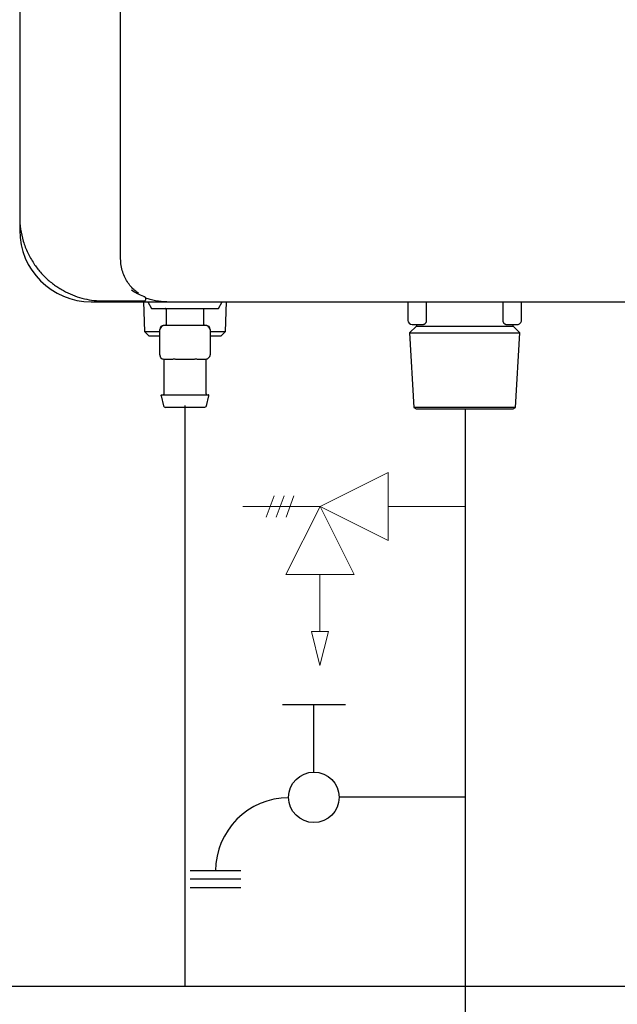
# Model space of a CAD drawing. Units: inches. Extents: x 0.4 to 16.6, y 0.2 to 10.8.
# Drawn here: x 9.6 to 10.1, y 7.2 to 8 of the extents above; entities that cross this region are included whole.
import ezdxf
from ezdxf.lldxf.tags import DXFTag

# ---------------------------------------------------------------- set-up
doc = ezdxf.new("R2010")
doc.units = ezdxf.units.IN
doc.header["$MEASUREMENT"] = 0
doc.layers.add('CONDENSATE', color=7, linetype='CENTER')
doc.layers.add('HOT', color=1, linetype='Continuous')
tags = doc.linetypes.add('CENTER', pattern=[0.4, 0.25, -0.05, 0.05, -0.05]).pattern_tags.tags
tags[10:11] = [DXFTag(74, 4), DXFTag(75, 0), DXFTag(340, '0'), DXFTag(46, 1.0), DXFTag(50, 0.0), DXFTag(44, 0.0), DXFTag(45, 0.0)]
tags[8:9] = [DXFTag(74, 4), DXFTag(75, 0), DXFTag(340, '0'), DXFTag(46, 1.0), DXFTag(50, 0.0), DXFTag(44, 0.0), DXFTag(45, 0.0)]
tags[6:7] = [DXFTag(74, 4), DXFTag(75, 0), DXFTag(340, '0'), DXFTag(46, 1.0), DXFTag(50, 0.0), DXFTag(44, 0.0), DXFTag(45, 0.0)]
tags[4:5] = [DXFTag(74, 4), DXFTag(75, 0), DXFTag(340, '0'), DXFTag(46, 1.0), DXFTag(50, 0.0), DXFTag(44, 0.0), DXFTag(45, 0.0)]

# ---------------------------------------------------------------- blocks, each defined once
blk = doc.blocks.new('D-ln')
for p, q in [((0.07219, 0.2145), (0.07219, 0.11607)), ((0, 0.12099), (0, 0.07177)), ((0.0525, 0.09638), (0, 0.09638)), ((0.12957, 0.03938), (0.12957, 0)), ((0.13614, 0.03938), (0.13614, 0)), ((0.1427, 0.03938), (0.1427, 0))]:
    blk.add_line(p, q)
blk.add_circle((0.07219, 0.09638), 0.01969)
blk.add_arc((0.12957, 0.07669), 0.05701, 180, 270)

msp = doc.modelspace()

# ---------------------------------------------------------------- linework, layer by layer
at = {"color": 7, "linetype": 'Continuous', "lineweight": 25}
for p, q in [((9.72027, 7.80751), (9.72027, 9.94005)), ((9.64153, 9.90724), (9.64153, 7.84032)), ((9.64153, 7.84032), (9.64153, 7.82982)), ((9.64153, 7.84032), (9.64153, 7.82982)), ((9.6973, 7.77404), (9.75636, 7.77404)), ((9.73803, 7.77404), (9.73876, 7.75085)), ((9.74159, 7.77404), (9.74422, 7.76879)), ((9.79671, 7.76879), (9.79934, 7.77404)), ((9.80217, 7.75085), (9.8029, 7.77404)), ((9.94435, 7.77404), (9.94435, 7.75961)), ((9.9587, 7.77404), (9.9587, 7.75961)), ((10.01857, 7.75961), (10.01857, 7.77404)), ((10.03293, 7.75961), (10.03293, 7.77404)), ((9.74422, 7.76879), (9.79671, 7.76879)), ((9.7557, 7.76814), (9.7557, 7.75633)), ((9.78523, 7.75633), (9.78523, 7.76814)), ((9.77046, 7.75567), (9.75406, 7.75567)), ((9.78687, 7.75567), (9.77046, 7.75567)), ((9.95091, 7.75506), (9.94562, 7.74976)), ((9.94763, 7.75633), (9.95645, 7.75633)), ((9.95091, 7.75633), (9.95091, 7.75506)), ((9.95091, 7.75506), (9.98864, 7.75506)), ((9.98864, 7.75506), (10.02637, 7.75506)), ((10.02083, 7.75633), (10.02965, 7.75633)), ((10.02637, 7.75506), (10.02637, 7.75633)), ((10.03166, 7.74976), (10.02637, 7.75506)), ((9.73876, 7.75085), (9.74214, 7.74747)), ((9.73876, 7.75085), (9.75078, 7.75085)), ((9.74214, 7.74747), (9.75078, 7.74747)), ((9.75078, 7.7327), (9.75078, 7.75239)), ((9.79015, 7.75239), (9.79015, 7.7327)), ((9.79015, 7.75085), (9.80217, 7.75085)), ((9.79015, 7.74747), (9.79878, 7.74747)), ((9.79878, 7.74747), (9.80217, 7.75085)), ((9.94562, 7.74976), (9.94905, 7.69169)), ((9.94562, 7.74976), (9.98864, 7.74976)), ((9.98864, 7.74976), (10.03166, 7.74976)), ((10.02823, 7.69169), (10.03166, 7.74976)), ((9.75406, 7.72942), (9.7582, 7.72942)), ((9.75406, 7.72883), (9.75406, 7.70219)), ((9.76632, 7.72942), (9.77046, 7.72942)), ((9.77046, 7.72942), (9.77461, 7.72942)), ((9.78272, 7.72942), (9.78687, 7.72942)), ((9.78687, 7.70219), (9.78687, 7.72883)), ((9.7518, 7.70072), (9.75375, 7.69294)), ((9.78718, 7.69294), (9.78912, 7.70072)), ((9.94905, 7.69169), (9.95075, 7.6907)), ((10.02823, 7.69169), (9.94905, 7.69169)), ((10.02653, 7.6907), (10.02823, 7.69169))]:
    msp.add_line(p, q, dxfattribs=at)
at = {"linetype": 'Continuous', "lineweight": 18, "extrusion": (0, 0, -1)}
for p, q in [((9.92893, 7.64101), (9.87578, 7.61447)), ((9.92893, 7.64101), (9.92889, 7.58788)), ((9.83997, 7.62281), (9.8339, 7.60617)), ((9.8477, 7.62281), (9.84163, 7.60617)), ((9.85543, 7.6228), (9.84936, 7.60617)), ((9.87578, 7.61447), (9.81557, 7.61451)), ((9.84918, 7.56136), (9.87578, 7.61447)), ((9.87578, 7.61447), (9.92889, 7.58788)), ((9.87578, 7.61447), (9.90231, 7.56133)), ((9.98912, 7.6144), (9.92891, 7.61444)), ((9.84918, 7.56136), (9.90231, 7.56133)), ((9.87575, 7.56134), (9.87572, 7.51707)), ((9.87571, 7.4905), (9.86908, 7.51707)), ((9.86908, 7.51707), (9.88236, 7.51706)), ((9.88236, 7.51706), (9.87571, 7.4905))]:
    msp.add_line(p, q, dxfattribs=at)
at = {"color": 7, "linetype": 'Continuous', "lineweight": 25}
for centre, radius, start, end in [((9.6973, 7.82982), 0.05577, 180, 270), ((9.6973, 7.82982), 0.05577, 180, 270), ((9.73839, 7.77634), 0.00164, 269.99995, 311.94176), ((9.75406, 7.75239), 0.00328, 90, 180), ((9.78687, 7.75239), 0.00328, 0, 90), ((9.94763, 7.75961), 0.00328, 180, 270), ((9.75406, 7.7327), 0.00328, 180, 270)]:
    msp.add_arc(centre, radius, start, end, dxfattribs=at)
for points, knots in [([(9.64153, 7.84032), (9.64153, 7.83706), (9.64177, 7.83386), (9.64271, 7.82752), (9.64341, 7.82439), (9.64481, 7.81975), (9.64534, 7.81822), (9.6465, 7.8152), (9.64714, 7.81372), (9.6492, 7.80936), (9.65079, 7.80655), (9.65258, 7.80386)], [0, 0, 0, 0, 0.25, 0.25, 0.5, 0.5, 0.625, 0.625, 0.75, 0.75, 1, 1, 1, 1]), ([(9.64153, 7.84032), (9.64153, 7.83706), (9.64177, 7.83386), (9.64271, 7.82752), (9.64341, 7.82439), (9.64481, 7.81975), (9.64534, 7.81822), (9.6465, 7.8152), (9.64714, 7.81372), (9.6492, 7.80936), (9.65079, 7.80655), (9.65258, 7.80386)], [0, 0, 0, 0, 0.25, 0.25, 0.5, 0.5, 0.625, 0.625, 0.75, 0.75, 1, 1, 1, 1]), ([(9.64153, 7.84032), (9.64153, 7.83706), (9.64177, 7.83386), (9.64271, 7.82752), (9.64341, 7.82439), (9.64481, 7.81975), (9.64534, 7.81822), (9.6465, 7.8152), (9.64714, 7.81372), (9.6492, 7.80936), (9.65079, 7.80655), (9.65258, 7.80386)], [0, 0, 0, 0, 0.25, 0.25, 0.5, 0.5, 0.625, 0.625, 0.75, 0.75, 1, 1, 1, 1]), ([(9.65258, 7.80386), (9.65419, 7.80146), (9.65593, 7.79919), (9.65875, 7.79598), (9.65972, 7.79494), (9.66173, 7.79293), (9.66277, 7.79195), (9.66594, 7.78917), (9.66813, 7.78749), (9.67151, 7.7852), (9.67265, 7.78448), (9.67498, 7.78311), (9.67616, 7.78246), (9.68213, 7.77942), (9.687, 7.77766), (9.69446, 7.77589), (9.69698, 7.77544), (9.70079, 7.77499), (9.70206, 7.77488), (9.70396, 7.77477), (9.7046, 7.77474), (9.70587, 7.77471), (9.70651, 7.7747), (9.70714, 7.7747)], [0, 0, 0, 0, 0.125, 0.125, 0.1875, 0.1875, 0.25, 0.25, 0.375, 0.375, 0.4375, 0.4375, 0.5, 0.5, 0.75, 0.75, 0.875, 0.875, 0.9375, 0.9375, 0.96875, 0.96875, 1, 1, 1, 1]), ([(9.73439, 7.7807), (9.7336, 7.78119), (9.73075, 7.78295), (9.72592, 7.78835), (9.72221, 7.79554), (9.72051, 7.80224), (9.72035, 7.80575), (9.72027, 7.80751)], [0, 0, 0, 0, 0.114156, 0.410129, 0.705438, 0.852558, 1, 1, 1, 1]), ([(9.73897, 7.77787), (9.73886, 7.77791), (9.73867, 7.77798), (9.7384, 7.77809), (9.73829, 7.77814)], [0, 0, 0, 0, 0.558432, 1, 1, 1, 1]), ([(9.74003, 7.77635), (9.74003, 7.77636), (9.74003, 7.77638), (9.74002, 7.77643), (9.74002, 7.77651), (9.74, 7.77663), (9.73996, 7.77681), (9.73989, 7.77702), (9.73977, 7.77724), (9.73963, 7.77742), (9.73949, 7.77756), (9.73934, 7.77768), (9.73917, 7.77778), (9.73903, 7.77785), (9.73897, 7.77787)], [0, 0, 0, 0, 0.082422, 0.165723, 0.250068, 0.375336, 0.499927, 0.630862, 0.749237, 0.816363, 0.874887, 0.924905, 0.966539, 1, 1, 1, 1]), ([(9.73948, 7.77512), (9.73952, 7.77516), (9.73961, 7.77524), (9.73976, 7.77543), (9.7399, 7.77568), (9.73998, 7.77596), (9.74002, 7.77618), (9.74002, 7.7763), (9.74003, 7.77635)], [0, 0, 0, 0, 0.1184256, 0.2504302, 0.5010758, 0.7501002, 0.8846051, 1, 1, 1, 1]), ([(9.75636, 7.77404), (9.7549, 7.77408), (9.75191, 7.77415), (9.74758, 7.77478), (9.74353, 7.77566), (9.74106, 7.77651), (9.73991, 7.77691)], [0, 0, 0, 0, 0.258372, 0.53202, 0.780352, 1, 1, 1, 1]), ([(9.7557, 7.76814), (9.7557, 7.76829), (9.75564, 7.76847), (9.75538, 7.76873), (9.7552, 7.76879), (9.75504, 7.76879)], [0, 0, 0, 0, 0.5, 0.5, 1, 1, 1, 1]), ([(9.78523, 7.76814), (9.78523, 7.76829), (9.78529, 7.76847), (9.78555, 7.76873), (9.78573, 7.76879), (9.78588, 7.76879)], [0, 0, 0, 0, 0.5, 0.5, 1, 1, 1, 1]), ([(9.75409, 7.75567), (9.75389, 7.75565), (9.75348, 7.75561), (9.75287, 7.75526), (9.75228, 7.75473), (9.75175, 7.75406), (9.75132, 7.75338), (9.75105, 7.7529), (9.7509, 7.75263), (9.75083, 7.75249), (9.75079, 7.7524), (9.75078, 7.75239), (9.75078, 7.75239)], [0, 0, 0, 0, 0.135003, 0.275721, 0.417103, 0.55379, 0.681414, 0.797724, 0.8519, 0.903479, 0.952743, 1, 1, 1, 1]), ([(9.7557, 7.75633), (9.7557, 7.75617), (9.75564, 7.75599), (9.75538, 7.75573), (9.7552, 7.75567), (9.75504, 7.75567)], [0, 0, 0, 0, 0.5, 0.5, 1, 1, 1, 1]), ([(9.78523, 7.75633), (9.78523, 7.75617), (9.78529, 7.75599), (9.78555, 7.75573), (9.78573, 7.75567), (9.78588, 7.75567)], [0, 0, 0, 0, 0.5, 0.5, 1, 1, 1, 1]), ([(9.79015, 7.75239), (9.79015, 7.75239), (9.79014, 7.7524), (9.7901, 7.75249), (9.79002, 7.75263), (9.78988, 7.7529), (9.78961, 7.75338), (9.78918, 7.75406), (9.78865, 7.75473), (9.78806, 7.75526), (9.78745, 7.75561), (9.78704, 7.75565), (9.78684, 7.75567)], [0, 0, 0, 0, 0.0472574, 0.0965213, 0.1480999, 0.2022765, 0.3185856, 0.4462096, 0.5828969, 0.7242791, 0.8649973, 1, 1, 1, 1]), ([(9.9587, 7.75961), (9.9587, 7.75953), (9.9587, 7.75938), (9.95868, 7.75915), (9.95865, 7.75888), (9.95858, 7.75857), (9.95846, 7.75815), (9.95825, 7.75766), (9.95794, 7.7572), (9.95765, 7.75688), (9.95741, 7.75668), (9.95715, 7.7565), (9.95683, 7.75636), (9.95658, 7.75634), (9.95645, 7.75633)], [0, 0, 0, 0, 0.040542, 0.081129, 0.122077, 0.185625, 0.2503, 0.367938, 0.500496, 0.612416, 0.681376, 0.750873, 0.875521, 1, 1, 1, 1]), ([(10.02083, 7.75633), (10.02076, 7.75633), (10.02064, 7.75633), (10.02045, 7.75638), (10.02026, 7.75644), (10.02007, 7.75654), (10.01987, 7.75668), (10.01963, 7.75688), (10.01934, 7.7572), (10.01904, 7.75766), (10.01882, 7.75815), (10.0187, 7.75857), (10.01863, 7.75891), (10.01858, 7.75926), (10.01858, 7.75949), (10.01857, 7.75961)], [0, 0, 0, 0, 0.062411, 0.12449, 0.186617, 0.249168, 0.318411, 0.387171, 0.498709, 0.631435, 0.749135, 0.81396, 0.877699, 0.939067, 1, 1, 1, 1]), ([(10.02965, 7.75633), (10.03004, 7.75633), (10.03045, 7.7564), (10.03126, 7.75672), (10.03165, 7.75697), (10.03229, 7.75761), (10.03254, 7.75799), (10.03286, 7.7588), (10.03293, 7.75922), (10.03293, 7.75961)], [0, 0, 0, 0, 0.25, 0.25, 0.5, 0.5, 0.75, 0.75, 1, 1, 1, 1]), ([(9.75078, 7.7327), (9.75078, 7.73265), (9.75078, 7.73255), (9.75081, 7.73227), (9.75089, 7.73185), (9.75104, 7.73137), (9.75122, 7.73109), (9.7513, 7.73095)], [0, 0, 0, 0, 0.104082, 0.213962, 0.459765, 0.750405, 1, 1, 1, 1]), ([(9.78684, 7.72942), (9.78704, 7.72943), (9.78745, 7.72946), (9.78807, 7.72968), (9.78866, 7.73003), (9.78919, 7.73052), (9.78962, 7.73109), (9.78993, 7.73168), (9.79012, 7.73224), (9.79014, 7.73255), (9.79015, 7.7327)], [0, 0, 0, 0, 0.122736, 0.251469, 0.383658, 0.516329, 0.646478, 0.771521, 0.889655, 1, 1, 1, 1]), ([(9.75351, 7.72947), (9.75358, 7.72945), (9.75373, 7.72941), (9.75391, 7.72925), (9.75404, 7.72905), (9.75405, 7.7289), (9.75406, 7.72882)], [0, 0, 0, 0, 0.24215, 0.500002, 0.757853, 1, 1, 1, 1]), ([(9.7582, 7.72942), (9.7584, 7.72942), (9.75878, 7.72943), (9.75938, 7.72944), (9.76011, 7.72945), (9.76097, 7.72946), (9.76197, 7.72947), (9.76302, 7.72946), (9.76409, 7.72945), (9.76519, 7.72943), (9.76595, 7.72942), (9.76632, 7.72942)], [0, 0, 0, 0, 0.082766, 0.165714, 0.248971, 0.373726, 0.498366, 0.624045, 0.749995, 0.875266, 1, 1, 1, 1]), ([(9.77461, 7.72942), (9.77486, 7.72942), (9.77536, 7.72943), (9.77609, 7.72944), (9.77694, 7.72945), (9.77789, 7.72946), (9.77893, 7.72947), (9.77995, 7.72946), (9.78092, 7.72945), (9.78185, 7.72943), (9.78243, 7.72942), (9.78272, 7.72942)], [0, 0, 0, 0, 0.082766, 0.165714, 0.248971, 0.373726, 0.498366, 0.624045, 0.749995, 0.875266, 1, 1, 1, 1]), ([(9.78687, 7.72882), (9.78688, 7.7289), (9.78689, 7.72905), (9.78701, 7.72925), (9.78719, 7.72941), (9.78734, 7.72945), (9.78741, 7.72947)], [0, 0, 0, 0, 0.2421474, 0.4999981, 0.7578498, 1, 1, 1, 1]), ([(9.7518, 7.70072), (9.75178, 7.7008), (9.75178, 7.7009), (9.75181, 7.7011), (9.75186, 7.7012), (9.75199, 7.70137), (9.75207, 7.70143), (9.75226, 7.70152), (9.75235, 7.70154), (9.75244, 7.70154)], [0, 0, 0, 0, 0.25, 0.25, 0.5, 0.5, 0.75, 0.75, 1, 1, 1, 1]), ([(9.75244, 7.70154), (9.75244, 7.70154), (9.75262, 7.70154), (9.75343, 7.70154), (9.75379, 7.70154), (9.75474, 7.70154), (9.75532, 7.70154), (9.75677, 7.70154), (9.75762, 7.70154), (9.7596, 7.70154), (9.76073, 7.70154), (9.76323, 7.70154), (9.76459, 7.70154), (9.76746, 7.70154), (9.76896, 7.70154), (9.77197, 7.70154), (9.77347, 7.70154), (9.77633, 7.70154), (9.7777, 7.70154), (9.78019, 7.70154), (9.78132, 7.70154), (9.78331, 7.70154), (9.78416, 7.70154), (9.7856, 7.70154), (9.78619, 7.70154), (9.78714, 7.70154), (9.7875, 7.70154), (9.78831, 7.70154), (9.78849, 7.70154), (9.78849, 7.70154)], [0, 0, 0, 0, 0.125, 0.125, 0.1875, 0.1875, 0.25, 0.25, 0.3125, 0.3125, 0.375, 0.375, 0.4375, 0.4375, 0.5, 0.5, 0.5625, 0.5625, 0.625, 0.625, 0.6875, 0.6875, 0.75, 0.75, 0.8125, 0.8125, 0.875, 0.875, 1, 1, 1, 1]), ([(9.75406, 7.70219), (9.75406, 7.70204), (9.754, 7.70186), (9.75374, 7.7016), (9.75356, 7.70154), (9.7534, 7.70154)], [0, 0, 0, 0, 0.5, 0.5, 1, 1, 1, 1]), ([(9.78687, 7.70219), (9.78687, 7.70204), (9.78693, 7.70186), (9.78719, 7.7016), (9.78737, 7.70154), (9.78752, 7.70154)], [0, 0, 0, 0, 0.5, 0.5, 1, 1, 1, 1]), ([(9.78912, 7.70072), (9.78915, 7.7008), (9.78915, 7.7009), (9.78911, 7.7011), (9.78907, 7.7012), (9.78894, 7.70137), (9.78885, 7.70143), (9.78867, 7.70152), (9.78857, 7.70154), (9.78849, 7.70154)], [0, 0, 0, 0, 0.25, 0.25, 0.5, 0.5, 0.75, 0.75, 1, 1, 1, 1]), ([(9.75375, 7.69294), (9.75383, 7.69261), (9.75403, 7.69227), (9.75463, 7.69181), (9.755, 7.69169), (9.75534, 7.69169)], [0, 0, 0, 0, 0.5, 0.5, 1, 1, 1, 1]), ([(9.78718, 7.69294), (9.7871, 7.69261), (9.78689, 7.69227), (9.7863, 7.69181), (9.78592, 7.69169), (9.78559, 7.69169)], [0, 0, 0, 0, 0.5, 0.5, 1, 1, 1, 1]), ([(9.78559, 7.69169), (9.78559, 7.69169), (9.78543, 7.69169), (9.78453, 7.69169), (9.78377, 7.69169), (9.78196, 7.69169), (9.78124, 7.69169), (9.77958, 7.69169), (9.77863, 7.69169), (9.77653, 7.69169), (9.77539, 7.69169), (9.77298, 7.69169), (9.77172, 7.69169), (9.7692, 7.69169), (9.76794, 7.69169), (9.76554, 7.69169), (9.76439, 7.69169), (9.7623, 7.69169), (9.76135, 7.69169), (9.75969, 7.69169), (9.75897, 7.69169), (9.75716, 7.69169), (9.7564, 7.69169), (9.75549, 7.69169), (9.75534, 7.69169), (9.75534, 7.69169)], [0, 0, 0, 0, 0.125, 0.125, 0.25, 0.25, 0.3125, 0.3125, 0.375, 0.375, 0.4375, 0.4375, 0.5, 0.5, 0.5625, 0.5625, 0.625, 0.625, 0.6875, 0.6875, 0.75, 0.75, 0.875, 0.875, 1, 1, 1, 1]), ([(9.95075, 7.69071), (9.95075, 7.69071), (9.95173, 7.69071), (9.95553, 7.69071), (9.95834, 7.69071), (9.96535, 7.69071), (9.96956, 7.69071), (9.97872, 7.69071), (9.98368, 7.69071), (9.98864, 7.69071)], [0, 0, 0, 0, 0.25, 0.25, 0.5, 0.5, 0.75, 0.75, 1, 1, 1, 1]), ([(9.95075, 7.6907), (9.9936, 7.69071), (9.99856, 7.69071), (10.00772, 7.69071), (10.01193, 7.69071), (10.01894, 7.69071), (10.02175, 7.69071), (10.02555, 7.69071), (10.02653, 7.69071), (10.02653, 7.69071)], [0, 0, 0, 0, 0.25, 0.25, 0.5, 0.5, 0.75, 0.75, 1, 1, 1, 1])]:
    msp.add_open_spline(points, degree=3, knots=knots, dxfattribs=at)
for points in [[(9.73829, 7.77814), (9.73499, 7.77944), (9.7318, 7.7811), (9.72873, 7.78318)], [(9.70714, 7.7747), (9.71755, 7.7747), (9.72797, 7.7747), (9.73839, 7.7747)], [(9.75636, 7.77404), (9.91244, 7.77404), (10.06953, 7.77404), (10.22692, 7.77404)]]:
    msp.add_open_spline(points, degree=3, dxfattribs=at)
at = {"layer": 'CONDENSATE'}
for p, q in [((9.77046, 7.69322), (9.77046, 7.37445)), ((9.77046, 7.69322), (9.77046, 7.24009)), ((13.18713, 7.24009), (8.33976, 7.24009))]:
    msp.add_line(p, q, dxfattribs=at)
at = {"layer": 'HOT'}
msp.add_line((9.98912, 7.69071), (9.98912, 7.17214), dxfattribs=at)

# ---------------------------------------------------------------- block references
at = {"color": 7, "linetype": 'Continuous', "rotation": -89.9999999999996}
msp.add_blockref('D-ln', (9.77462, 7.45991), dxfattribs=at)

doc.saveas('drawing.dxf')
